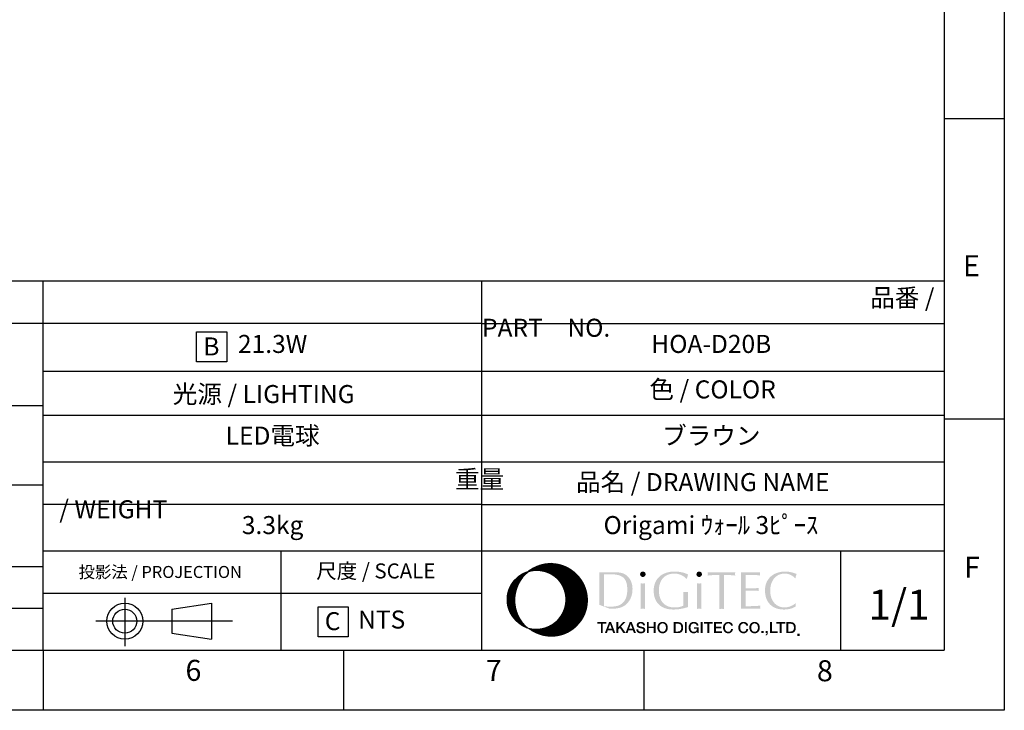
# Model space of a CAD drawing. Units: millimetres. Extents: x 0 to 420, y 0 to 297.
# Drawn here: x 256 to 420, y 0 to 115 of the extents above; entities that cross this region are included whole.
import ezdxf

# ---------------------------------------------------------------- set-up
doc = ezdxf.new("R2010")
doc.units = ezdxf.units.MM
doc.layers.add('図枠', color=7, linetype='Continuous')
doc.styles.add('SLDTEXTSTYLE0', font='TXT', dxfattribs={"width": 0.75, "bigfont": 'bigfont'})
doc.styles.get("Standard").update_dxf_attribs({"font": 'msgothic.ttc'})

msp = doc.modelspace()

# ---------------------------------------------------------------- hatches: boundary and pattern name
at = {"layer": '図枠', "linetype": 'Continuous'}
h = msp.add_hatch(dxfattribs=at)
h.set_pattern_fill('ANSI31', scale=0.001953125, style=0)
edge = h.paths.add_edge_path(flags=0)
edge.add_spline(control_points=[(340.7609, 13.6697), (339.3854, 14.7767), (338.505, 16.4741), (338.505, 18.3786)], knot_values=[3, 3, 3, 3, 4, 4, 4, 4], weights=[1, 1, 1, 1], degree=3, periodic=0)
edge.add_spline(control_points=[(338.505, 18.3786), (338.505, 20.2828), (339.3854, 21.9796), (340.7609, 23.087)], knot_values=[0, 0, 0, 0, 1, 1, 1, 1], weights=[1, 1, 1, 1], degree=3, periodic=0)
edge.add_spline(control_points=[(340.7609, 23.087), (338.7094, 22.5052), (337.2056, 20.6178), (337.2056, 18.3786), (337.2056, 16.1391), (338.7094, 14.2515), (340.7609, 13.6697)], knot_values=[1, 1, 1, 1, 2, 2, 2, 3, 3, 3, 3], weights=[1, 1, 1, 1, 1, 1, 1], degree=3, periodic=0)
h = msp.add_hatch(dxfattribs=at)
h.set_pattern_fill('ANSI31', scale=0.001953125, style=0)
edge = h.paths.add_edge_path(flags=0)
edge.add_spline(control_points=[(340.7609, 13.6697), (341.7976, 12.8354), (343.1141, 12.3365), (344.5475, 12.3365), (347.884, 12.3365), (350.5899, 15.0412), (350.5899, 18.3786), (350.5899, 21.7146), (347.884, 24.4203), (344.5475, 24.4203)], knot_values=[5, 5, 5, 5, 6, 6, 6, 7, 7, 7, 8, 8, 8, 8], weights=[1, 1, 1, 1, 1, 1, 1, 1, 1, 1], degree=3, periodic=0)
edge.add_spline(control_points=[(344.5475, 24.4203), (343.1141, 24.4203), (341.7976, 23.921), (340.7609, 23.087)], knot_values=[0, 0, 0, 0, 1, 1, 1, 1], weights=[1, 1, 1, 1], degree=3, periodic=0)
edge.add_spline(control_points=[(340.7609, 23.087), (341.1867, 23.2079), (341.6361, 23.273), (342.1001, 23.273), (344.8029, 23.273), (346.9945, 21.0816), (346.9945, 18.3786), (346.9945, 15.675), (344.8029, 13.4844), (342.1001, 13.4844), (341.6361, 13.4844), (341.1867, 13.5485), (340.7609, 13.6697)], knot_values=[1, 1, 1, 1, 2, 2, 2, 3, 3, 3, 4, 4, 4, 5, 5, 5, 5], weights=[1, 1, 1, 1, 1, 1, 1, 1, 1, 1, 1, 1, 1], degree=3, periodic=0)
h = msp.add_hatch(color=7, dxfattribs=at)
edge = h.paths.add_edge_path(flags=0)
edge.add_line((352.5633, 22.9585), (352.5633, 17.5619))
edge.add_line((352.5633, 17.5619), (354.2954, 16.9073))
edge.add_spline(control_points=[(354.2954, 16.9073), (355.2373, 16.9073), (356.223, 16.9259), (356.9788, 17.583)], knot_values=[1, 1, 1, 1, 2, 2, 2, 2], weights=[1, 1, 1, 1], degree=3, periodic=0)
edge.add_spline(control_points=[(356.9788, 17.583), (357.645, 18.1685), (358.0981, 18.97), (358.0981, 20.2049)], knot_values=[2, 2, 2, 2, 3, 3, 3, 3], weights=[1, 1, 1, 1], degree=3, periodic=0)
edge.add_spline(control_points=[(358.0981, 20.2049), (358.0981, 21.0483), (357.8139, 21.875), (357.1475, 22.4258)], knot_values=[3, 3, 3, 3, 4, 4, 4, 4], weights=[1, 1, 1, 1], degree=3, periodic=0)
edge.add_spline(control_points=[(357.1475, 22.4258), (356.4007, 23.0469), (355.5041, 22.9585), (354.5795, 22.9585)], knot_values=[4, 4, 4, 4, 5, 5, 5, 5], weights=[1, 1, 1, 1], degree=3, periodic=0)
edge.add_line((354.5795, 22.9585), (352.5633, 22.9585))
edge = h.paths.add_edge_path(flags=0)
edge.add_spline(control_points=[(357.2272, 20.0715), (357.2272, 18.987), (356.9073, 18.0007), (355.9485, 17.5217)], knot_values=[2, 2, 2, 2, 3, 3, 3, 3], weights=[1, 1, 1, 1], degree=3, periodic=0)
edge.add_spline(control_points=[(355.9485, 17.5217), (355.2285, 17.1575), (354.1267, 17.2631), (353.3446, 17.3074)], knot_values=[3, 3, 3, 3, 4, 4, 4, 4], weights=[1, 1, 1, 1], degree=3, periodic=0)
edge.add_line((353.3446, 17.3074), (353.3446, 22.6027))
edge.add_spline(control_points=[(353.3446, 22.6027), (353.7269, 22.6123), (354.0997, 22.6382), (354.4645, 22.6382)], knot_values=[0, 0, 0, 0, 1, 1, 1, 1], weights=[1, 1, 1, 1], degree=3, periodic=0)
edge.add_spline(control_points=[(354.4645, 22.6382), (356.4545, 22.6382), (357.2272, 21.9545), (357.2272, 20.0715)], knot_values=[1, 1, 1, 1, 2, 2, 2, 2], weights=[1, 1, 1, 1], degree=3, periodic=0)
h = msp.add_hatch(color=7, dxfattribs=at)
edge = h.paths.add_edge_path(flags=0)
edge.add_spline(control_points=[(359.8221, 22.1947), (359.573, 22.1947), (359.3681, 22.3981), (359.3681, 22.6475), (359.3681, 22.8968), (359.573, 23.1015), (359.8221, 23.1015)], knot_values=[0, 0, 0, 0, 1, 1, 1, 2, 2, 2, 2], weights=[1, 1, 1, 1, 1, 1, 1], degree=3, periodic=0)
edge.add_spline(control_points=[(359.8221, 23.1015), (360.0613, 23.1015), (360.2747, 22.8968), (360.2747, 22.6475), (360.2747, 22.3981), (360.0613, 22.1947), (359.8221, 22.1947)], knot_values=[2, 2, 2, 2, 3, 3, 3, 4, 4, 4, 4], weights=[1, 1, 1, 1, 1, 1, 1], degree=3, periodic=0)
h = msp.add_hatch(color=7, dxfattribs=at)
edge = h.paths.add_edge_path(flags=0)
edge.add_spline(control_points=[(367.3559, 22.5771), (367.2757, 22.3542), (367.2137, 22.1232), (367.1514, 21.893)], knot_values=[12, 12, 12, 12, 13, 13, 13, 13], weights=[1, 1, 1, 1], degree=3, periodic=0)
edge.add_line((367.1514, 21.893), (367.0536, 21.893))
edge.add_spline(control_points=[(367.0536, 21.893), (366.556, 22.4612), (365.8093, 22.7541), (365.0545, 22.7541)], knot_values=[0, 0, 0, 0, 1, 1, 1, 1], weights=[1, 1, 1, 1], degree=3, periodic=0)
edge.add_spline(control_points=[(365.0545, 22.7541), (363.5437, 22.7541), (362.496, 21.7594), (362.496, 19.9655)], knot_values=[1, 1, 1, 1, 2, 2, 2, 2], weights=[1, 1, 1, 1], degree=3, periodic=0)
edge.add_spline(control_points=[(362.496, 19.9655), (362.496, 18.2048), (363.4017, 17.1122), (365.152, 17.1122)], knot_values=[2, 2, 2, 2, 3, 3, 3, 3], weights=[1, 1, 1, 1], degree=3, periodic=0)
edge.add_spline(control_points=[(365.152, 17.1122), (365.6324, 17.1122), (366.1302, 17.2018), (366.5384, 17.4144)], knot_values=[3, 3, 3, 3, 4, 4, 4, 4], weights=[1, 1, 1, 1], degree=3, periodic=0)
edge.add_line((366.5384, 17.4144), (366.5384, 19.6982))
edge.add_spline(control_points=[(366.5384, 19.6982), (366.663, 19.6887), (366.7964, 19.6708), (366.9297, 19.6708)], knot_values=[5, 5, 5, 5, 6, 6, 6, 6], weights=[1, 1, 1, 1], degree=3, periodic=0)
edge.add_spline(control_points=[(366.9297, 19.6708), (367.0532, 19.6708), (367.1785, 19.6887), (367.3206, 19.6982)], knot_values=[6, 6, 6, 6, 7, 7, 7, 7], weights=[1, 1, 1, 1], degree=3, periodic=0)
edge.add_line((367.3206, 19.6982), (367.3206, 17.1836))
edge.add_spline(control_points=[(367.3206, 17.1836), (366.5473, 16.9172), (365.7301, 16.7746), (364.9032, 16.7746)], knot_values=[8, 8, 8, 8, 9, 9, 9, 9], weights=[1, 1, 1, 1], degree=3, periodic=0)
edge.add_spline(control_points=[(364.9032, 16.7746), (362.6556, 16.7746), (361.6255, 18.1166), (361.6255, 19.9202)], knot_values=[9, 9, 9, 9, 10, 10, 10, 10], weights=[1, 1, 1, 1], degree=3, periodic=0)
edge.add_spline(control_points=[(361.6255, 19.9202), (361.6255, 21.9983), (363.1181, 23.0914), (365.0898, 23.0914)], knot_values=[10, 10, 10, 10, 11, 11, 11, 11], weights=[1, 1, 1, 1], degree=3, periodic=0)
edge.add_spline(control_points=[(365.0898, 23.0914), (366.4146, 23.0914), (367.1598, 22.7015), (367.3559, 22.5771)], knot_values=[11, 11, 11, 11, 12, 12, 12, 12], weights=[1, 1, 1, 1], degree=3, periodic=0)
h = msp.add_hatch(color=7, dxfattribs=at)
edge = h.paths.add_edge_path(flags=0)
edge.add_spline(control_points=[(369.204, 22.1947), (368.9553, 22.1947), (368.7501, 22.3981), (368.7501, 22.6475), (368.7501, 22.8968), (368.9553, 23.1015), (369.204, 23.1015)], knot_values=[0, 0, 0, 0, 1, 1, 1, 2, 2, 2, 2], weights=[1, 1, 1, 1, 1, 1, 1], degree=3, periodic=0)
edge.add_spline(control_points=[(369.204, 23.1015), (369.4432, 23.1015), (369.657, 22.8968), (369.657, 22.6475), (369.657, 22.3981), (369.4432, 22.1947), (369.204, 22.1947)], knot_values=[2, 2, 2, 2, 3, 3, 3, 4, 4, 4, 4], weights=[1, 1, 1, 1, 1, 1, 1], degree=3, periodic=0)
h = msp.add_hatch(color=7, dxfattribs=at)
edge = h.paths.add_edge_path(flags=0)
edge.add_spline(control_points=[(375.2013, 22.4258), (374.7565, 22.4788), (374.1354, 22.5328), (373.3447, 22.5328)], knot_values=[9, 9, 9, 9, 10, 10, 10, 10], weights=[1, 1, 1, 1], degree=3, periodic=0)
edge.add_line((373.3447, 22.5328), (373.3447, 16.8641))
edge.add_spline(control_points=[(373.3447, 16.8641), (373.2026, 16.8736), (373.0777, 16.8904), (372.9535, 16.8904)], knot_values=[0, 0, 0, 0, 1, 1, 1, 1], weights=[1, 1, 1, 1], degree=3, periodic=0)
edge.add_spline(control_points=[(372.9535, 16.8904), (372.8205, 16.8904), (372.6863, 16.8736), (372.562, 16.8641)], knot_values=[1, 1, 1, 1, 2, 2, 2, 2], weights=[1, 1, 1, 1], degree=3, periodic=0)
edge.add_line((372.562, 16.8641), (372.562, 22.5328))
edge.add_spline(control_points=[(372.562, 22.5328), (371.6651, 22.5328), (371.1237, 22.4788), (370.6166, 22.4258)], knot_values=[3, 3, 3, 3, 4, 4, 4, 4], weights=[1, 1, 1, 1], degree=3, periodic=0)
edge.add_spline(control_points=[(370.6166, 22.4258), (370.6249, 22.5149), (370.6432, 22.6027), (370.6432, 22.6922)], knot_values=[4, 4, 4, 4, 5, 5, 5, 5], weights=[1, 1, 1, 1], degree=3, periodic=0)
edge.add_spline(control_points=[(370.6432, 22.6922), (370.6432, 22.7809), (370.6249, 22.8607), (370.6166, 22.9585)], knot_values=[5, 5, 5, 5, 6, 6, 6, 6], weights=[1, 1, 1, 1], degree=3, periodic=0)
edge.add_line((370.6166, 22.9585), (375.2013, 22.9585))
edge.add_spline(control_points=[(375.2013, 22.9585), (375.1914, 22.8607), (375.1745, 22.7809), (375.1745, 22.6922)], knot_values=[7, 7, 7, 7, 8, 8, 8, 8], weights=[1, 1, 1, 1], degree=3, periodic=0)
edge.add_spline(control_points=[(375.1745, 22.6922), (375.1745, 22.6027), (375.1914, 22.5149), (375.2013, 22.4258)], knot_values=[8, 8, 8, 8, 9, 9, 9, 9], weights=[1, 1, 1, 1], degree=3, periodic=0)
h = msp.add_hatch(color=7, dxfattribs=at)
edge = h.paths.add_edge_path(flags=0)
edge.add_spline(control_points=[(379.323, 22.4258), (379.057, 22.4788), (378.7896, 22.5056), (378.5238, 22.5229)], knot_values=[16, 16, 16, 16, 17, 17, 17, 17], weights=[1, 1, 1, 1], degree=3, periodic=0)
edge.add_line((378.5238, 22.5229), (377.6364, 22.5406))
edge.add_line((377.6364, 22.5406), (376.9506, 22.5406))
edge.add_line((376.9506, 22.5406), (376.9506, 20.3113))
edge.add_line((376.9506, 20.3113), (378.3283, 20.3113))
edge.add_spline(control_points=[(378.3283, 20.3113), (378.5941, 20.3113), (378.8523, 20.3465), (379.1186, 20.3555)], knot_values=[1, 1, 1, 1, 2, 2, 2, 2], weights=[1, 1, 1, 1], degree=3, periodic=0)
edge.add_spline(control_points=[(379.1186, 20.3555), (379.1108, 20.2844), (379.0925, 20.2049), (379.0925, 20.1251)], knot_values=[2, 2, 2, 2, 3, 3, 3, 3], weights=[1, 1, 1, 1], degree=3, periodic=0)
edge.add_spline(control_points=[(379.0925, 20.1251), (379.0925, 20.053), (379.1108, 19.9726), (379.1186, 19.8757)], knot_values=[3, 3, 3, 3, 4, 4, 4, 4], weights=[1, 1, 1, 1], degree=3, periodic=0)
edge.add_spline(control_points=[(379.1186, 19.8757), (378.8523, 19.8859), (378.5941, 19.9202), (378.3283, 19.9202)], knot_values=[4, 4, 4, 4, 5, 5, 5, 5], weights=[1, 1, 1, 1], degree=3, periodic=0)
edge.add_line((378.3283, 19.9202), (376.9506, 19.9202))
edge.add_line((376.9506, 19.9202), (376.9506, 17.3254))
edge.add_spline(control_points=[(376.9506, 17.3254), (377.4928, 17.3074), (378.0255, 17.3437), (378.5598, 17.3612)], knot_values=[7, 7, 7, 7, 8, 8, 8, 8], weights=[1, 1, 1, 1], degree=3, periodic=0)
edge.add_spline(control_points=[(378.5598, 17.3612), (378.8345, 17.3704), (379.1016, 17.3972), (379.3765, 17.4412)], knot_values=[8, 8, 8, 8, 9, 9, 9, 9], weights=[1, 1, 1, 1], degree=3, periodic=0)
edge.add_spline(control_points=[(379.3765, 17.4412), (379.368, 17.3437), (379.3505, 17.2631), (379.3505, 17.174)], knot_values=[9, 9, 9, 9, 10, 10, 10, 10], weights=[1, 1, 1, 1], degree=3, periodic=0)
edge.add_spline(control_points=[(379.3505, 17.174), (379.3505, 17.086), (379.368, 16.9967), (379.3765, 16.9073)], knot_values=[10, 10, 10, 10, 11, 11, 11, 11], weights=[1, 1, 1, 1], degree=3, periodic=0)
edge.add_line((379.3765, 16.9073), (376.1694, 16.9073))
edge.add_line((376.1694, 16.9073), (376.1694, 22.9585))
edge.add_line((376.1694, 22.9585), (379.323, 22.9585))
edge.add_spline(control_points=[(379.323, 22.9585), (379.3153, 22.8607), (379.2967, 22.7809), (379.2967, 22.6922)], knot_values=[14, 14, 14, 14, 15, 15, 15, 15], weights=[1, 1, 1, 1], degree=3, periodic=0)
edge.add_spline(control_points=[(379.2967, 22.6922), (379.2967, 22.6027), (379.3153, 22.5149), (379.323, 22.4258)], knot_values=[15, 15, 15, 15, 16, 16, 16, 16], weights=[1, 1, 1, 1], degree=3, periodic=0)
h = msp.add_hatch(color=7, dxfattribs=at)
edge = h.paths.add_edge_path(flags=0)
edge.add_spline(control_points=[(383.4099, 17.1213), (384.3698, 17.1213), (385.1159, 17.6902), (385.2942, 17.8411)], knot_values=[9, 9, 9, 9, 10, 10, 10, 10], weights=[1, 1, 1, 1], degree=3, periodic=0)
edge.add_line((385.2942, 17.8411), (385.2496, 17.281))
edge.add_spline(control_points=[(385.2496, 17.281), (384.6904, 16.9073), (383.9617, 16.7746), (383.2861, 16.7746)], knot_values=[0, 0, 0, 0, 1, 1, 1, 1], weights=[1, 1, 1, 1], degree=3, periodic=0)
edge.add_spline(control_points=[(383.2861, 16.7746), (381.332, 16.7746), (380.1584, 18.0092), (380.1584, 19.9559)], knot_values=[1, 1, 1, 1, 2, 2, 2, 2], weights=[1, 1, 1, 1], degree=3, periodic=0)
edge.add_spline(control_points=[(380.1584, 19.9559), (380.1584, 21.9545), (381.6331, 23.0914), (383.5084, 23.0914)], knot_values=[2, 2, 2, 2, 3, 3, 3, 3], weights=[1, 1, 1, 1], degree=3, periodic=0)
edge.add_spline(control_points=[(383.5084, 23.0914), (384.1567, 23.0914), (384.8234, 22.9415), (385.4185, 22.6836)], knot_values=[3, 3, 3, 3, 4, 4, 4, 4], weights=[1, 1, 1, 1], degree=3, periodic=0)
edge.add_spline(control_points=[(385.4185, 22.6836), (385.3291, 22.4612), (385.2767, 22.2302), (385.232, 21.9983)], knot_values=[4, 4, 4, 4, 5, 5, 5, 5], weights=[1, 1, 1, 1], degree=3, periodic=0)
edge.add_line((385.232, 21.9983), (385.1694, 21.9899))
edge.add_spline(control_points=[(385.1694, 21.9899), (385.0452, 22.1504), (384.3875, 22.7541), (383.4729, 22.7541)], knot_values=[6, 6, 6, 6, 7, 7, 7, 7], weights=[1, 1, 1, 1], degree=3, periodic=0)
edge.add_spline(control_points=[(383.4729, 22.7541), (381.838, 22.7541), (381.0292, 21.43), (381.0292, 19.9202)], knot_values=[7, 7, 7, 7, 8, 8, 8, 8], weights=[1, 1, 1, 1], degree=3, periodic=0)
edge.add_spline(control_points=[(381.0292, 19.9202), (381.0292, 18.2135), (382.0062, 17.1213), (383.4099, 17.1213)], knot_values=[8, 8, 8, 8, 9, 9, 9, 9], weights=[1, 1, 1, 1], degree=3, periodic=0)
h = msp.add_hatch(color=7, dxfattribs=at)
edge = h.paths.add_edge_path(flags=0)
edge.add_spline(control_points=[(359.8221, 21.1006), (359.9371, 21.1006), (360.0444, 21.1199), (360.1771, 21.1282)], knot_values=[4, 4, 4, 4, 5, 5, 5, 5], weights=[1, 1, 1, 1], degree=3, periodic=0)
edge.add_line((360.1771, 21.1282), (360.1771, 16.8813))
edge.add_spline(control_points=[(360.1771, 16.8813), (360.0444, 16.8904), (359.9371, 16.9073), (359.8221, 16.9073)], knot_values=[0, 0, 0, 0, 1, 1, 1, 1], weights=[1, 1, 1, 1], degree=3, periodic=0)
edge.add_spline(control_points=[(359.8221, 16.9073), (359.6978, 16.9073), (359.5817, 16.8904), (359.4666, 16.8813)], knot_values=[1, 1, 1, 1, 2, 2, 2, 2], weights=[1, 1, 1, 1], degree=3, periodic=0)
edge.add_line((359.4666, 16.8813), (359.4666, 21.1282))
edge.add_spline(control_points=[(359.4666, 21.1282), (359.5817, 21.1199), (359.6978, 21.1006), (359.8221, 21.1006)], knot_values=[3, 3, 3, 3, 4, 4, 4, 4], weights=[1, 1, 1, 1], degree=3, periodic=0)
h = msp.add_hatch(color=7, dxfattribs=at)
edge = h.paths.add_edge_path(flags=0)
edge.add_spline(control_points=[(369.204, 21.1006), (369.3194, 21.1006), (369.426, 21.1199), (369.5594, 21.1282)], knot_values=[4, 4, 4, 4, 5, 5, 5, 5], weights=[1, 1, 1, 1], degree=3, periodic=0)
edge.add_line((369.5594, 21.1282), (369.5594, 16.8813))
edge.add_spline(control_points=[(369.5594, 16.8813), (369.426, 16.8904), (369.3194, 16.9073), (369.204, 16.9073)], knot_values=[0, 0, 0, 0, 1, 1, 1, 1], weights=[1, 1, 1, 1], degree=3, periodic=0)
edge.add_spline(control_points=[(369.204, 16.9073), (369.0787, 16.9073), (368.9633, 16.8904), (368.8486, 16.8813)], knot_values=[1, 1, 1, 1, 2, 2, 2, 2], weights=[1, 1, 1, 1], degree=3, periodic=0)
edge.add_line((368.8486, 16.8813), (368.8486, 21.1282))
edge.add_spline(control_points=[(368.8486, 21.1282), (368.9633, 21.1199), (369.0787, 21.1006), (369.204, 21.1006)], knot_values=[3, 3, 3, 3, 4, 4, 4, 4], weights=[1, 1, 1, 1], degree=3, periodic=0)
for points in [[(353.7334, 14.6703), (353.7334, 14.3962), (353.1556, 14.3962), (353.1556, 12.8543), (352.8374, 12.8543), (352.8374, 14.3962), (352.2623, 14.3962), (352.2623, 14.6703)], [(356.535, 14.6703), (356.9267, 14.6703), (356.2016, 13.9461), (356.9773, 12.8543), (356.5808, 12.8543), (355.9855, 13.7217), (355.7256, 13.4638), (355.7256, 12.8543), (355.4077, 12.8543), (355.4077, 14.6703), (355.7256, 14.6703), (355.7256, 13.844)], [(360.4882, 12.8543), (360.4882, 14.6703), (360.8073, 14.6703), (360.8073, 13.9478), (361.634, 13.9478), (361.634, 14.6703), (361.9515, 14.6703), (361.9515, 12.8543), (361.634, 12.8543), (361.634, 13.6741), (360.8073, 13.6741), (360.8073, 12.8543)], [(366.8111, 12.8543), (366.8111, 14.6703), (367.1293, 14.6703), (367.1293, 12.8543)], [(369.4494, 12.8543), (369.4494, 14.6703), (369.767, 14.6703), (369.767, 12.8543)], [(369.9835, 14.3962), (369.9835, 14.6703), (371.4544, 14.6703), (371.4544, 14.3962), (370.8765, 14.3962), (370.8765, 12.8543), (370.5589, 12.8543), (370.5589, 14.3962)], [(371.6651, 12.8543), (371.6651, 14.6703), (372.9728, 14.6703), (372.9728, 14.3962), (371.9836, 14.3962), (371.9836, 13.9197), (372.8989, 13.9197), (372.8989, 13.6611), (371.9836, 13.6611), (371.9836, 13.1294), (372.9899, 13.1294), (372.9899, 12.8543)], [(379.5651, 12.8543), (379.5651, 13.1977), (379.9192, 13.1977), (379.9192, 12.8543)], [(380.9976, 12.8543), (380.9976, 14.6703), (381.3161, 14.6703), (381.3161, 13.1294), (382.2392, 13.1294), (382.2392, 12.8543)], [(382.6258, 14.3962), (382.0509, 14.3962), (382.0509, 14.6703), (383.5215, 14.6703), (383.5215, 14.3962), (382.9446, 14.3962), (382.9446, 12.8543), (382.6258, 12.8543)], [(385.5518, 12.3944), (385.5518, 12.7378), (385.9051, 12.7378), (385.9051, 12.3944)]]:
    msp.add_hatch(color=7, dxfattribs=at).paths.add_polyline_path(points, flags=0)
h = msp.add_hatch(color=7, dxfattribs=at)
h.paths.add_polyline_path([(354.196, 14.6703), (353.4991, 12.8543), (353.8275, 12.8543), (353.9987, 13.3345), (354.7231, 13.3345), (354.8938, 12.8543), (355.2351, 12.8543), (354.535, 14.6703)], flags=0)
h.paths.add_polyline_path([(354.6396, 13.5764), (354.0843, 13.5764), (354.3597, 14.358), (354.3668, 14.358)], flags=0)
h = msp.add_hatch(color=7, dxfattribs=at)
h.paths.add_polyline_path([(357.6368, 14.6703), (356.9398, 12.8543), (357.2677, 12.8543), (357.438, 13.3345), (358.1629, 13.3345), (358.3334, 12.8543), (358.6749, 12.8543), (357.9747, 14.6703)], flags=0)
h.paths.add_polyline_path([(358.079, 13.5764), (357.5241, 13.5764), (357.7991, 14.358), (357.8068, 14.358)], flags=0)
h = msp.add_hatch(color=7, dxfattribs=at)
edge = h.paths.add_edge_path(flags=0)
edge.add_spline(control_points=[(359.4965, 12.8105), (359.0821, 12.8105), (358.7456, 13.009), (358.7384, 13.4603)], knot_values=[14, 14, 14, 14, 15, 15, 15, 15], weights=[1, 1, 1, 1], degree=3, periodic=0)
edge.add_line((358.7384, 13.4603), (359.0561, 13.4603))
edge.add_spline(control_points=[(359.0561, 13.4603), (359.0561, 13.1794), (359.2625, 13.07), (359.5169, 13.07)], knot_values=[0, 0, 0, 0, 1, 1, 1, 1], weights=[1, 1, 1, 1], degree=3, periodic=0)
edge.add_spline(control_points=[(359.5169, 13.07), (359.7971, 13.07), (359.9006, 13.2083), (359.9006, 13.3455)], knot_values=[1, 1, 1, 1, 2, 2, 2, 2], weights=[1, 1, 1, 1], degree=3, periodic=0)
edge.add_spline(control_points=[(359.9006, 13.3455), (359.9006, 13.4852), (359.8246, 13.5419), (359.7507, 13.5693)], knot_values=[2, 2, 2, 2, 3, 3, 3, 3], weights=[1, 1, 1, 1], degree=3, periodic=0)
edge.add_spline(control_points=[(359.7507, 13.5693), (359.6236, 13.6179), (359.4583, 13.6498), (359.2087, 13.7192)], knot_values=[3, 3, 3, 3, 4, 4, 4, 4], weights=[1, 1, 1, 1], degree=3, periodic=0)
edge.add_spline(control_points=[(359.2087, 13.7192), (358.8988, 13.8033), (358.8072, 13.9922), (358.8072, 14.1793)], knot_values=[4, 4, 4, 4, 5, 5, 5, 5], weights=[1, 1, 1, 1], degree=3, periodic=0)
edge.add_spline(control_points=[(358.8072, 14.1793), (358.8072, 14.5434), (359.1428, 14.7147), (359.4709, 14.7147)], knot_values=[5, 5, 5, 5, 6, 6, 6, 6], weights=[1, 1, 1, 1], degree=3, periodic=0)
edge.add_spline(control_points=[(359.4709, 14.7147), (359.85, 14.7147), (360.1686, 14.5127), (360.1686, 14.1338)], knot_values=[6, 6, 6, 6, 7, 7, 7, 7], weights=[1, 1, 1, 1], degree=3, periodic=0)
edge.add_line((360.1686, 14.1338), (359.85, 14.1338))
edge.add_spline(control_points=[(359.85, 14.1338), (359.8346, 14.3686), (359.6768, 14.455), (359.4583, 14.455)], knot_values=[8, 8, 8, 8, 9, 9, 9, 9], weights=[1, 1, 1, 1], degree=3, periodic=0)
edge.add_spline(control_points=[(359.4583, 14.455), (359.3108, 14.455), (359.125, 14.4012), (359.125, 14.2181)], knot_values=[9, 9, 9, 9, 10, 10, 10, 10], weights=[1, 1, 1, 1], degree=3, periodic=0)
edge.add_spline(control_points=[(359.125, 14.2181), (359.125, 14.0908), (359.2116, 14.019), (359.341, 13.9839)], knot_values=[10, 10, 10, 10, 11, 11, 11, 11], weights=[1, 1, 1, 1], degree=3, periodic=0)
edge.add_spline(control_points=[(359.341, 13.9839), (359.3697, 13.976), (359.7711, 13.8726), (359.8651, 13.844)], knot_values=[11, 11, 11, 11, 12, 12, 12, 12], weights=[1, 1, 1, 1], degree=3, periodic=0)
edge.add_spline(control_points=[(359.8651, 13.844), (360.1044, 13.7726), (360.2186, 13.5693), (360.2186, 13.3806)], knot_values=[12, 12, 12, 12, 13, 13, 13, 13], weights=[1, 1, 1, 1], degree=3, periodic=0)
edge.add_spline(control_points=[(360.2186, 13.3806), (360.2186, 12.9737), (359.8576, 12.8105), (359.4965, 12.8105)], knot_values=[13, 13, 13, 13, 14, 14, 14, 14], weights=[1, 1, 1, 1], degree=3, periodic=0)
h = msp.add_hatch(color=7, dxfattribs=at)
edge = h.paths.add_edge_path(flags=0)
edge.add_spline(control_points=[(363.1068, 14.7147), (362.5618, 14.7147), (362.2368, 14.2814), (362.2368, 13.762), (362.2368, 13.244), (362.5618, 12.8105), (363.1068, 12.8105)], knot_values=[0, 0, 0, 0, 1, 1, 1, 2, 2, 2, 2], weights=[1, 1, 1, 1, 1, 1, 1], degree=3, periodic=0)
edge.add_spline(control_points=[(363.1068, 12.8105), (363.6508, 12.8105), (363.9767, 13.244), (363.9767, 13.762), (363.9767, 14.2814), (363.6508, 14.7147), (363.1068, 14.7147)], knot_values=[2, 2, 2, 2, 3, 3, 3, 4, 4, 4, 4], weights=[1, 1, 1, 1, 1, 1, 1], degree=3, periodic=0)
edge = h.paths.add_edge_path(flags=0)
edge.add_spline(control_points=[(363.1068, 13.07), (362.7167, 13.07), (362.5544, 13.4144), (362.5544, 13.762), (362.5544, 14.1108), (362.7167, 14.455), (363.1068, 14.455)], knot_values=[2, 2, 2, 2, 3, 3, 3, 4, 4, 4, 4], weights=[1, 1, 1, 1, 1, 1, 1], degree=3, periodic=0)
edge.add_spline(control_points=[(363.1068, 14.455), (363.496, 14.455), (363.6582, 14.1108), (363.6582, 13.762), (363.6582, 13.4144), (363.496, 13.07), (363.1068, 13.07)], knot_values=[0, 0, 0, 0, 1, 1, 1, 2, 2, 2, 2], weights=[1, 1, 1, 1, 1, 1, 1], degree=3, periodic=0)
h = msp.add_hatch(color=7, dxfattribs=at)
edge = h.paths.add_edge_path(flags=0)
edge.add_spline(control_points=[(366.5287, 13.762), (366.5287, 14.2638), (366.2869, 14.6703), (365.7266, 14.6703)], knot_values=[2, 2, 2, 2, 3, 3, 3, 3], weights=[1, 1, 1, 1], degree=3, periodic=0)
edge.add_line((365.7266, 14.6703), (364.9739, 14.6703))
edge.add_line((364.9739, 14.6703), (364.9739, 12.8543))
edge.add_line((364.9739, 12.8543), (365.7266, 12.8543))
edge.add_spline(control_points=[(365.7266, 12.8543), (366.2869, 12.8543), (366.5287, 13.261), (366.5287, 13.762)], knot_values=[1, 1, 1, 1, 2, 2, 2, 2], weights=[1, 1, 1, 1], degree=3, periodic=0)
edge = h.paths.add_edge_path(flags=0)
edge.add_spline(control_points=[(365.6052, 14.411), (366.1032, 14.411), (366.2106, 14.1267), (366.2106, 13.762)], knot_values=[1, 1, 1, 1, 2, 2, 2, 2], weights=[1, 1, 1, 1], degree=3, periodic=0)
edge.add_spline(control_points=[(366.2106, 13.762), (366.2106, 13.3993), (366.1032, 13.114), (365.6052, 13.114)], knot_values=[2, 2, 2, 2, 3, 3, 3, 3], weights=[1, 1, 1, 1], degree=3, periodic=0)
edge.add_line((365.6052, 13.114), (365.292, 13.114))
edge.add_line((365.292, 13.114), (365.292, 14.411))
edge.add_line((365.292, 14.411), (365.6052, 14.411))
h = msp.add_hatch(color=7, dxfattribs=at)
edge = h.paths.add_edge_path(flags=0)
edge.add_spline(control_points=[(368.3045, 13.07), (368.6303, 13.0662), (368.8081, 13.261), (368.8134, 13.5693)], knot_values=[10, 10, 10, 10, 11, 11, 11, 11], weights=[1, 1, 1, 1], degree=3, periodic=0)
edge.add_line((368.8134, 13.5693), (368.3293, 13.5693))
edge.add_line((368.3293, 13.5693), (368.3293, 13.811))
edge.add_line((368.3293, 13.811), (369.1038, 13.811))
edge.add_line((369.1038, 13.811), (369.1038, 12.8543))
edge.add_line((369.1038, 12.8543), (368.8996, 12.8543))
edge.add_line((368.8996, 12.8543), (368.8515, 13.0679))
edge.add_spline(control_points=[(368.8515, 13.0679), (368.6809, 12.8748), (368.5248, 12.8105), (368.3045, 12.8105)], knot_values=[2, 2, 2, 2, 3, 3, 3, 3], weights=[1, 1, 1, 1], degree=3, periodic=0)
edge.add_spline(control_points=[(368.3045, 12.8105), (367.7595, 12.8105), (367.434, 13.244), (367.434, 13.762)], knot_values=[3, 3, 3, 3, 4, 4, 4, 4], weights=[1, 1, 1, 1], degree=3, periodic=0)
edge.add_spline(control_points=[(367.434, 13.762), (367.434, 14.2814), (367.7595, 14.7147), (368.3045, 14.7147)], knot_values=[4, 4, 4, 4, 5, 5, 5, 5], weights=[1, 1, 1, 1], degree=3, periodic=0)
edge.add_spline(control_points=[(368.3045, 14.7147), (368.7007, 14.7147), (369.0348, 14.5038), (369.083, 14.0933)], knot_values=[5, 5, 5, 5, 6, 6, 6, 6], weights=[1, 1, 1, 1], degree=3, periodic=0)
edge.add_line((369.083, 14.0933), (368.7722, 14.0933))
edge.add_spline(control_points=[(368.7722, 14.0933), (368.742, 14.3329), (368.533, 14.455), (368.3045, 14.455)], knot_values=[7, 7, 7, 7, 8, 8, 8, 8], weights=[1, 1, 1, 1], degree=3, periodic=0)
edge.add_spline(control_points=[(368.3045, 14.455), (367.915, 14.455), (367.7521, 14.1108), (367.7521, 13.762)], knot_values=[8, 8, 8, 8, 9, 9, 9, 9], weights=[1, 1, 1, 1], degree=3, periodic=0)
edge.add_spline(control_points=[(367.7521, 13.762), (367.7521, 13.4144), (367.915, 13.07), (368.3045, 13.07)], knot_values=[9, 9, 9, 9, 10, 10, 10, 10], weights=[1, 1, 1, 1], degree=3, periodic=0)
h = msp.add_hatch(color=7, dxfattribs=at)
edge = h.paths.add_edge_path(flags=0)
edge.add_spline(control_points=[(374.0418, 14.7147), (374.4518, 14.7118), (374.7745, 14.4857), (374.8132, 14.0933)], knot_values=[8, 8, 8, 8, 9, 9, 9, 9], weights=[1, 1, 1, 1], degree=3, periodic=0)
edge.add_line((374.8132, 14.0933), (374.4948, 14.0933))
edge.add_spline(control_points=[(374.4948, 14.0933), (374.4412, 14.3022), (374.3064, 14.455), (374.0418, 14.455)], knot_values=[0, 0, 0, 0, 1, 1, 1, 1], weights=[1, 1, 1, 1], degree=3, periodic=0)
edge.add_spline(control_points=[(374.0418, 14.455), (373.6529, 14.455), (373.4897, 14.1108), (373.4897, 13.762)], knot_values=[1, 1, 1, 1, 2, 2, 2, 2], weights=[1, 1, 1, 1], degree=3, periodic=0)
edge.add_spline(control_points=[(373.4897, 13.762), (373.4897, 13.4144), (373.6529, 13.07), (374.0418, 13.07)], knot_values=[2, 2, 2, 2, 3, 3, 3, 3], weights=[1, 1, 1, 1], degree=3, periodic=0)
edge.add_spline(control_points=[(374.0418, 13.07), (374.3241, 13.07), (374.4785, 13.2818), (374.5049, 13.5463)], knot_values=[3, 3, 3, 3, 4, 4, 4, 4], weights=[1, 1, 1, 1], degree=3, periodic=0)
edge.add_line((374.5049, 13.5463), (374.8149, 13.5463))
edge.add_spline(control_points=[(374.8149, 13.5463), (374.7886, 13.1119), (374.482, 12.8105), (374.0418, 12.8105)], knot_values=[5, 5, 5, 5, 6, 6, 6, 6], weights=[1, 1, 1, 1], degree=3, periodic=0)
edge.add_spline(control_points=[(374.0418, 12.8105), (373.4971, 12.8105), (373.1712, 13.244), (373.1712, 13.762)], knot_values=[6, 6, 6, 6, 7, 7, 7, 7], weights=[1, 1, 1, 1], degree=3, periodic=0)
edge.add_spline(control_points=[(373.1712, 13.762), (373.1712, 14.2814), (373.4971, 14.7147), (374.0418, 14.7147)], knot_values=[7, 7, 7, 7, 8, 8, 8, 8], weights=[1, 1, 1, 1], degree=3, periodic=0)
h = msp.add_hatch(color=7, dxfattribs=at)
edge = h.paths.add_edge_path(flags=0)
edge.add_spline(control_points=[(376.5857, 14.7147), (376.9958, 14.7118), (377.3182, 14.4857), (377.3566, 14.0933)], knot_values=[8, 8, 8, 8, 9, 9, 9, 9], weights=[1, 1, 1, 1], degree=3, periodic=0)
edge.add_line((377.3566, 14.0933), (377.0381, 14.0933))
edge.add_spline(control_points=[(377.0381, 14.0933), (376.9854, 14.3022), (376.8507, 14.455), (376.5857, 14.455)], knot_values=[0, 0, 0, 0, 1, 1, 1, 1], weights=[1, 1, 1, 1], degree=3, periodic=0)
edge.add_spline(control_points=[(376.5857, 14.455), (376.1965, 14.455), (376.0335, 14.1108), (376.0335, 13.762)], knot_values=[1, 1, 1, 1, 2, 2, 2, 2], weights=[1, 1, 1, 1], degree=3, periodic=0)
edge.add_spline(control_points=[(376.0335, 13.762), (376.0335, 13.4144), (376.1965, 13.07), (376.5857, 13.07)], knot_values=[2, 2, 2, 2, 3, 3, 3, 3], weights=[1, 1, 1, 1], degree=3, periodic=0)
edge.add_spline(control_points=[(376.5857, 13.07), (376.8678, 13.07), (377.0233, 13.2818), (377.0487, 13.5463)], knot_values=[3, 3, 3, 3, 4, 4, 4, 4], weights=[1, 1, 1, 1], degree=3, periodic=0)
edge.add_line((377.0487, 13.5463), (377.3598, 13.5463))
edge.add_spline(control_points=[(377.3598, 13.5463), (377.3338, 13.1119), (377.0259, 12.8105), (376.5857, 12.8105)], knot_values=[5, 5, 5, 5, 6, 6, 6, 6], weights=[1, 1, 1, 1], degree=3, periodic=0)
edge.add_spline(control_points=[(376.5857, 12.8105), (376.0413, 12.8105), (375.7157, 13.244), (375.7157, 13.762)], knot_values=[6, 6, 6, 6, 7, 7, 7, 7], weights=[1, 1, 1, 1], degree=3, periodic=0)
edge.add_spline(control_points=[(375.7157, 13.762), (375.7157, 14.2814), (376.0413, 14.7147), (376.5857, 14.7147)], knot_values=[7, 7, 7, 7, 8, 8, 8, 8], weights=[1, 1, 1, 1], degree=3, periodic=0)
h = msp.add_hatch(color=7, dxfattribs=at)
edge = h.paths.add_edge_path(flags=0)
edge.add_spline(control_points=[(378.4229, 14.7147), (377.8779, 14.7147), (377.5515, 14.2814), (377.5515, 13.762), (377.5515, 13.244), (377.8779, 12.8105), (378.4229, 12.8105)], knot_values=[0, 0, 0, 0, 1, 1, 1, 2, 2, 2, 2], weights=[1, 1, 1, 1, 1, 1, 1], degree=3, periodic=0)
edge.add_spline(control_points=[(378.4229, 12.8105), (378.9673, 12.8105), (379.292, 13.244), (379.292, 13.762), (379.292, 14.2814), (378.9673, 14.7147), (378.4229, 14.7147)], knot_values=[2, 2, 2, 2, 3, 3, 3, 4, 4, 4, 4], weights=[1, 1, 1, 1, 1, 1, 1], degree=3, periodic=0)
edge = h.paths.add_edge_path(flags=0)
edge.add_spline(control_points=[(378.4229, 13.07), (378.0334, 13.07), (377.8705, 13.4144), (377.8705, 13.762), (377.8705, 14.1108), (378.0334, 14.455), (378.4229, 14.455)], knot_values=[2, 2, 2, 2, 3, 3, 3, 4, 4, 4, 4], weights=[1, 1, 1, 1, 1, 1, 1], degree=3, periodic=0)
edge.add_spline(control_points=[(378.4229, 14.455), (378.8118, 14.455), (378.975, 14.1108), (378.975, 13.762), (378.975, 13.4144), (378.8118, 13.07), (378.4229, 13.07)], knot_values=[0, 0, 0, 0, 1, 1, 1, 2, 2, 2, 2], weights=[1, 1, 1, 1, 1, 1, 1], degree=3, periodic=0)
h = msp.add_hatch(color=7, dxfattribs=at)
edge = h.paths.add_edge_path(flags=0)
edge.add_spline(control_points=[(380.2826, 12.6072), (380.3941, 12.6354), (380.4505, 12.7455), (380.4484, 12.8543)], knot_values=[4, 4, 4, 4, 5, 5, 5, 5], weights=[1, 1, 1, 1], degree=3, periodic=0)
edge.add_line((380.4484, 12.8543), (380.272, 12.8543))
edge.add_line((380.272, 12.8543), (380.272, 13.1977))
edge.add_line((380.272, 13.1977), (380.6261, 13.1977))
edge.add_line((380.6261, 13.1977), (380.6261, 12.8543))
edge.add_spline(control_points=[(380.6261, 12.8543), (380.6239, 12.6456), (380.4839, 12.4936), (380.2826, 12.4525)], knot_values=[2, 2, 2, 2, 3, 3, 3, 3], weights=[1, 1, 1, 1], degree=3, periodic=0)
edge.add_line((380.2826, 12.4525), (380.2826, 12.6072))
h = msp.add_hatch(color=7, dxfattribs=at)
edge = h.paths.add_edge_path(flags=0)
edge.add_spline(control_points=[(385.2883, 13.762), (385.2883, 14.2638), (385.0461, 14.6703), (384.486, 14.6703)], knot_values=[2, 2, 2, 2, 3, 3, 3, 3], weights=[1, 1, 1, 1], degree=3, periodic=0)
edge.add_line((384.486, 14.6703), (383.7332, 14.6703))
edge.add_line((383.7332, 14.6703), (383.7332, 12.8543))
edge.add_line((383.7332, 12.8543), (384.486, 12.8543))
edge.add_spline(control_points=[(384.486, 12.8543), (385.0461, 12.8543), (385.2883, 13.261), (385.2883, 13.762)], knot_values=[1, 1, 1, 1, 2, 2, 2, 2], weights=[1, 1, 1, 1], degree=3, periodic=0)
edge = h.paths.add_edge_path(flags=0)
edge.add_spline(control_points=[(384.3645, 14.411), (384.8625, 14.411), (384.9687, 14.1267), (384.9687, 13.762)], knot_values=[1, 1, 1, 1, 2, 2, 2, 2], weights=[1, 1, 1, 1], degree=3, periodic=0)
edge.add_spline(control_points=[(384.9687, 13.762), (384.9687, 13.3993), (384.8625, 13.114), (384.3645, 13.114)], knot_values=[2, 2, 2, 2, 3, 3, 3, 3], weights=[1, 1, 1, 1], degree=3, periodic=0)
edge.add_line((384.3645, 13.114), (384.0507, 13.114))
edge.add_line((384.0507, 13.114), (384.0507, 14.411))
edge.add_line((384.0507, 14.411), (384.3645, 14.411))

# ---------------------------------------------------------------- linework, layer by layer
at = {"layer": '図枠', "color": 7}
for p, q in [((410, 287), (410, 10)), ((410, 71.4183), (10, 71.4183)), ((260, 10), (260, 71.4183)), ((333.0372, 10), (333.0372, 71.4183)), ((260, 64.3897), (210, 64.3897)), ((333.0372, 64.3897), (260, 64.3897)), ((333.0372, 64.3897), (410, 64.3897)), ((285.5298, 62.9737), (290.5298, 62.9737)), ((285.5298, 57.9737), (285.5298, 62.9737)), ((290.5298, 62.9737), (290.5298, 57.9737)), ((290.5298, 57.9737), (285.5298, 57.9737)), ((260, 56.4449), (410, 56.4449)), ((210, 50.7134), (260, 50.7134)), ((260, 49.1284), (410, 49.1284)), ((260, 41.3702), (410, 41.3702)), ((260, 37.4806), (210, 37.4806)), ((333.0372, 34.2403), (260, 34.2403)), ((333.0372, 34.2403), (410, 34.2403)), ((410, 26.4821), (260, 26.4821)), ((299.5922, 10), (299.5851, 26.4821)), ((392.7629, 10), (392.7558, 26.4821)), ((210, 23.9471), (260, 23.9471)), ((333.0372, 19.4658), (260, 19.4658)), ((260, 16.9562), (210, 16.9562)), ((305.7488, 12.2459), (305.7488, 17.2459)), ((305.7488, 17.2459), (310.7488, 17.2459)), ((310.7488, 17.2459), (310.7488, 12.2459)), ((310.7488, 12.2459), (305.7488, 12.2459)), ((10, 10), (410, 10))]:
    msp.add_line(p, q, dxfattribs=at)
at = {"layer": '図枠', "color": 7, "linetype": 'Continuous'}
for p, q in [((410, 98.5), (420, 98.5)), ((410, 48.5), (420, 48.5)), ((273.5631, 18.6995), (273.5631, 10.6995)), ((281.3868, 16.8279), (287.9944, 17.8309)), ((281.3868, 16.8279), (281.3868, 12.8279)), ((287.9944, 17.8309), (287.9944, 11.8309)), ((291.5066, 14.8279), (268.727, 14.8279)), ((281.3868, 12.8279), (287.9944, 11.8309)), ((260, 10), (260, 0)), ((309.9988, 10), (309.9988, 0)), ((360.0039, 10), (360.0039, 0))]:
    msp.add_line(p, q, dxfattribs=at)
at = {"layer": '図枠', "color": 7}
msp.add_lwpolyline([(0, 0), (0, 297), (420, 297), (420, 0)], close=True, dxfattribs=at)
at = {"layer": '図枠', "color": 7, "linetype": 'Continuous'}
for radius in [3, 2]:
    msp.add_circle((273.5631, 14.8279), radius, dxfattribs=at)
msp.add_open_spline([(344.5475, 24.4203), (343.1141, 24.4203), (341.7976, 23.921), (340.7609, 23.087)], degree=3, dxfattribs=at)

# ---------------------------------------------------------------- texts
for s, p in [('B', (286.6386, 59.064)), ('C', (306.8576, 13.3362))]:
    msp.add_text(s, height=3, dxfattribs=at).set_placement(p)
at = {"layer": '図枠', "color": 7, "linetype": 'Continuous', "char_height": 3.5, "attachment_point": 2, "style": 'SLDTEXTSTYLE0'}
for s, insert in [('E', (414.5206, 75.7532)), ('F', (414.6137, 25.553)), ('6', (284.9973, 8.3985)), ('7', (334.9933, 8.3985)), ('8', (390.119, 8.3322))]:
    msp.add_mtext(s, dxfattribs=dict(at, insert=insert))
at = {"layer": '図枠', "color": 7, "linetype": 'Continuous', "char_height": 3}
for s, insert, width, attachment_point in [('\\pi21.54190;品番 / PART\u3000NO.', (333.0372, 70.1736), 76.362795, 1), ('{21.3W}', (298.1814, 60.5907), 76.362795, 5), ('{HOA-D20B}', (371.2186, 60.5907), 76.362795, 5), ('{光源 / \\fArial|b0|i0|c0|p0;{\\C256;LIGHTING}}', (281.5612, 54.1374), 39.679855, 1), ('{\\pxi7.18063;色 / COLOR}', (339.3763, 54.9123), 76.362795, 1), ('{LED電球}', (298.1814, 45.3294), 76.362795, 5), ('{ブラウン}', (371.2186, 45.3294), 76.362795, 5), ('\\pi21.96034;重量 / WEIGHT', (262.6666, 39.9586), 72.171679, 1), ('{Origami ｳｫｰﾙ 3ﾋﾟｰｽ}', (371.1532, 30.4413), 76.362795, 5), ('{3.3kg}', (298.1814, 30.4413), 76.362795, 5), ('{NTS}', (316.3368, 14.7189), 76.362795, 5)]:
    msp.add_mtext(s, dxfattribs=dict(at, insert=insert, width=width, attachment_point=attachment_point))
at = {"layer": '図枠', "color": 7, "linetype": 'Continuous', "attachment_point": 1}
for s, insert, char_height in [('品名 / DRAWING NAME', (348.7025, 39.481), 3), ('尺度 / SCALE', (305.4455, 24.4496), 2.5), ('投影法 / PROJECTION', (265.8671, 24.0228), 2), ('1/1', (397.3543, 20.0872), 5)]:
    msp.add_mtext(s, dxfattribs=dict(at, insert=insert, char_height=char_height))

doc.saveas('drawing.dxf')
